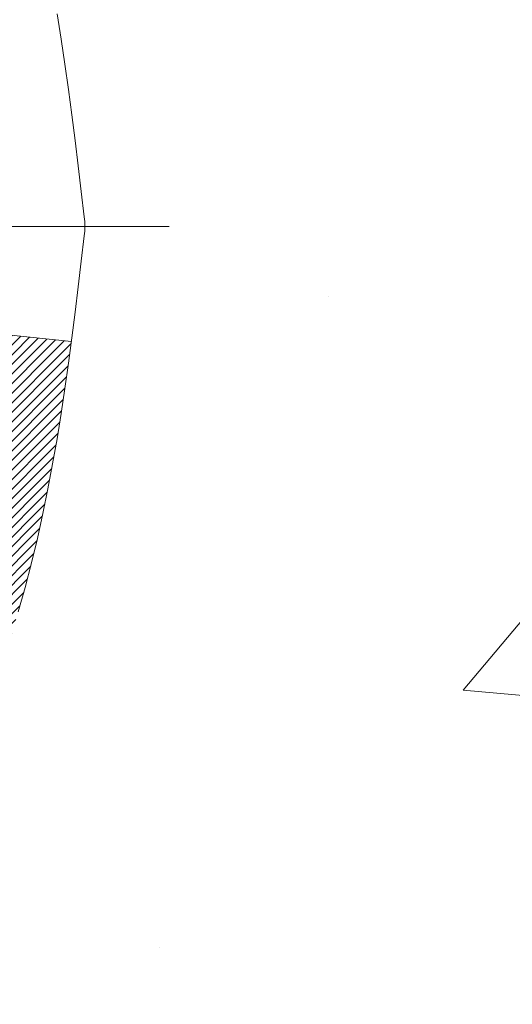
# Model space of a CAD drawing. Extents: x -308 to 3254, y -284 to 1977.
# Drawn here: x 15 to 15, y 10 to 11 of the extents above; entities that cross this region are included whole.
import ezdxf

# ---------------------------------------------------------------- set-up
doc = ezdxf.new("R2010")
doc.units = 0
doc.header["$LTSCALE"] = 5
doc.header["$MEASUREMENT"] = 0
doc.linetypes.add('CENTERX2', pattern=[4, 2.5, -0.5, 0.5, -0.5])
doc.layers.get('DEFPOINTS').update_dxf_attribs({"linetype": 'CONTINUOUS'})
for name, color, linetype, lineweight in [('CENTERLINE - L', 1, 'CENTERX2', 18), ('CONCRETE - H', 130, 'CONTINUOUS', 9), ('DECK COAT - H', 20, 'CONTINUOUS', 20), ('DECK COAT - L', 22, 'CONTINUOUS', 18), ('DIMS', 50, 'CONTINUOUS', 25), ('MIG FOOT - H', 251, 'CONTINUOUS', 20)]:
    doc.layers.add(name, color=color, linetype=linetype, lineweight=lineweight)
doc.dimstyles.get("Standard").update_dxf_attribs({"dimtxt": 0.18, "dimasz": 0.18, "dimexe": 0.18, "dimexo": 0.0625, "dimgap": 0.09, "dimtad": 0, "dimtih": 1, "dimtoh": 1, "dimdec": 4, "dimzin": 0, "dimdsep": 46, "dimtxsty": 'Standard', "dimcen": 0.09, "dimadec": 0, "dimazin": 0, "dimtfac": 1, "dimtdec": 4, "dimtofl": 0, "dimtmove": 0, "dimatfit": 3, "dimfxl": 1, "dimtolj": 1, "dimtzin": 0, "dimarcsym": 0})

# ---------------------------------------------------------------- blocks, each defined once
blk = doc.blocks.new('*D39')
at = {"layer": 'DEFPOINTS', "color": 0, "transparency": 16777216}
for p in [(13.42491001575263, 12.71016387081795), (18.92491001575127, 12.41005435974034), (18.92491001575127, 11.56179709043187)]:
    blk.add_point(p, dxfattribs=at)
at = {"layer": 'DIMS', "color": 0, "lineweight": -2, "transparency": 16777216}
for p, q in [((13.42491001575263, 12.51016387081795), (13.42491001575263, 11.36179709043187)), ((18.92491001575127, 12.21005435974034), (18.92491001575127, 11.36179709043187)), ((13.62491001575263, 11.56179709043187), (15.60392140703561, 11.56179709043187)), ((18.72491001575127, 11.56179709043187), (17.60392140703561, 11.56179709043187))]:
    blk.add_line(p, q, dxfattribs=at)
at = {"layer": 'DIMS', "color": 0, "transparency": 16777216}
for points in [[(13.62491001575263, 11.5951304237652), (13.62491001575263, 11.52846375709853), (13.42491001575263, 11.56179709043187)], [(18.72491001575127, 11.5951304237652), (18.72491001575127, 11.52846375709853), (18.92491001575127, 11.56179709043187)]]:
    blk.add_solid(points, dxfattribs=at)
at = {"layer": 'DIMS', "color": 0, "transparency": 16777216, "insert": (16.60392140703561, 11.56179709043187), "char_height": 0.2, "attachment_point": 5}
blk.add_mtext('\\A1;5 1/2 IN\\P [139.7mm]', dxfattribs=at)

msp = doc.modelspace()

# ---------------------------------------------------------------- hatches: boundary and pattern name
at = {"layer": 'CONCRETE - H'}
h = msp.add_hatch(dxfattribs=at)
h.set_pattern_fill('AR-CONC', color=256, scale=0.19)
h.set_pattern_definition([(49.99999999999999, (-148.0270309592525, 304.6468060466264), (1.362794346941432, -0.1192290564669307), [0.1425, -1.5675]), (355, (-148.0270309592525, 304.6468060466264), (-0.2636275338647, 1.429165054030022), [0.114, -1.254]), (100.45144446, (-147.9134647653525, 304.6368702930264), (1.099166808781513, 1.309935982840396), [0.1211063647999999, -1.332170012799999]), (46.18420000000002, (-148.0270309592525, 305.0268060466264), (2.027758528275987, -0.3144866335068454), [0.2137499999999999, -2.351249999999999]), (96.63563549, (-147.8580511437525, 305.0005987633264), (1.775857696781034, 1.850825341471646), [0.1816596498, -1.998256144]), (351.1841639899999, (-148.0270309592525, 305.0268060466264), (1.775857695604069, 1.850825340512981), [0.171, -1.8810000019]), (21, (-147.8370309592525, 304.9318060466264), (1.134123399025077, -0.7649758922641438), [0.1425, -1.5675]), (326.0000000000001, (-147.8370309592525, 304.9318060466264), (0.4622991306510053, 1.377785085589021), [0.114, -1.254]), (71.45144474, (-147.7425206766525, 304.8680580560264), (1.596422515786945, 0.6128091903320723), [0.121106361, -1.3321700128]), (37.50000000000001, (-148.0270309592525, 304.6468060466264), (0.02310372510285227, 0.6324983222794919), [0, -1.2388, 0, -1.273, 0, -1.25875]), (7.499999999999999, (-148.0270309592525, 304.6468060466264), (0.4998321211400824, 0.7493822525764845), [0, -0.7258, 0, -1.2103, 0, -0.47975]), (327.5, (-148.4507309592525, 304.6468060466264), (1.014262628727577, -0.04285425629532154), [0, -0.475, 0, -1.482, 0, -1.9665]), (317.5, (-148.6407309592525, 304.6468060466264), (1.108053721750534, 0.1901994664314037), [0, -0.6175, 0, -0.9842, 0, -1.3965])])
edge = h.paths.add_edge_path()
edge.add_spline(control_points=[(20.53612411136552, 8.908061536576838), (21.12945348818766, 9.258628092030051), (18.66762283362982, 9.98633103149325), (17.6997419023163, 10.3806277678957), (16.44115204042572, 10.71941352928707), (15.10031372093869, 10.40692928577147), (14.76381149244622, 12.09384035476393), (17.23959167141496, 11.96641958682147), (18.60610483261183, 11.8781344071005), (21.05737828535092, 11.96253729299559), (21.03535422594493, 12.69584356054747), (20.93872364733119, 12.91012004480922)], knot_values=[0, 0, 0, 0, 1.998323533567053, 3.443058750884561, 4.298652883712303, 5.823391334486409, 6.665729736712441, 8.002409706337861, 11.19620939677635, 12.75574394111623, 13.30664861891409, 13.30664861891409, 13.30664861891409, 13.30664861891409], degree=3, periodic=0)
edge.add_line((20.93872364733249, 12.9101200448095), (18.92491001575127, 12.91012004480956))
edge.add_line((18.92491001575127, 12.91012004480956), (18.92491001575127, 12.41005435974034))
edge.add_line((18.92491001575127, 12.41005435974034), (14.84420135433402, 12.41005435974034))
edge.add_line((14.84420135433402, 12.41005435974034), (14.85779022067322, 12.28556003048692))
edge.add_arc((14.77905006319295, 12.28556003048692), 0.07874015748026864, -90.00000000004138, 0, ccw=False)
edge.add_line((14.7790500631929, 12.20681987300662), (14.58023116555498, 12.20681987300668))
edge.add_line((14.58023116555498, 12.20681987300668), (14.49048746064614, 12.2068198730064))
edge.add_arc((14.22374162969692, 12.21143848464658), 0.2667858127829742, 311.8166637980088, 359.00804255047683, ccw=False)
edge.add_line((14.40162087159067, 12.01260778981907), (14.08640293113498, 11.80865955834594))
edge.add_arc((14.1084038478746, 11.77503558318489), 0.0401822354158438, 123.1976184152111, 185.6890362360143)
edge.add_line((14.06841952777083, 11.77105234469707), (14.16684452777051, 11.77105234469718))
edge.add_line((14.16684452777051, 11.77105234469718), (14.16684452777048, 11.5818172958385))
edge.add_arc((14.20621452777053, 11.5818172958385), 0.03937000000004787, 180, 252.6976227630797)
edge.add_line((14.19450531940035, 11.54422884895189), (14.21177826049367, 11.53770285215705))
edge.add_line((14.21177826049367, 11.53770285215705), (14.2289548566682, 11.53098847208867))
edge.add_line((14.2289548566682, 11.53098847208867), (14.24593876300466, 11.52389732547317))
edge.add_line((14.24593876300466, 11.52389732547317), (14.26263363458426, 11.51624102903713))
edge.add_line((14.26263363458426, 11.51624102903713), (14.27894312648775, 11.50783119950688))
edge.add_line((14.27894312648775, 11.50783119950688), (14.29478204081258, 11.49851562778599))
edge.add_line((14.29478204081258, 11.49851562778599), (14.31012257012273, 11.48832834770622))
edge.add_line((14.31012257012273, 11.48832834770622), (14.32495532428854, 11.47736316074611))
edge.add_line((14.32495532428854, 11.47736316074611), (14.33927092170981, 11.46571389606106))
edge.add_line((14.33927092170981, 11.46571389606106), (14.35305997730458, 11.45347433158008))
edge.add_line((14.35305997730458, 11.45347433158008), (14.36631125648816, 11.44071102998282))
edge.add_line((14.36631125648816, 11.44071102998282), (14.37900863804086, 11.42741864709717))
edge.add_line((14.37900863804086, 11.42741864709717), (14.39113876563439, 11.41359057101317))
edge.add_line((14.39113876563439, 11.41359057101317), (14.40270155622417, 11.39925920182816))
edge.add_line((14.40270155622417, 11.39925920182816), (14.41370001730567, 11.38446602316287))
edge.add_line((14.41370001730567, 11.38446602316287), (14.42413715637505, 11.36925251863806))
edge.add_line((14.42413715637505, 11.36925251863806), (14.43401598092825, 11.35366017187459))
edge.add_line((14.43401598092825, 11.35366017187459), (14.44333949846074, 11.33773046649321))
edge.add_line((14.44333949846074, 11.33773046649321), (14.45211078010217, 11.32150484423937))
edge.add_line((14.45211078010217, 11.32150484423937), (14.46033802465783, 11.30502137247981))
edge.add_line((14.46033802465783, 11.30502137247981), (14.46803824036621, 11.28831232134223))
edge.add_line((14.46803824036621, 11.28831232134223), (14.47522930375064, 11.27140938956097))
edge.add_line((14.47522930375064, 11.27140938956097), (14.48192956797172, 11.25434279036847))
edge.add_line((14.48192956797172, 11.25434279036847), (14.48816194373259, 11.23712853283098))
edge.add_line((14.48816194373259, 11.23712853283098), (14.49395187383877, 11.21977473439495))
edge.add_line((14.49395187383877, 11.21977473439495), (14.49932482823849, 11.20228942791027))
edge.add_line((14.49932482823849, 11.20228942791027), (14.50430627688112, 11.18468064622664))
edge.add_line((14.50430627688112, 11.18468064622664), (14.50892168971492, 11.16695642219429))
edge.add_line((14.50892168971492, 11.16695642219429), (14.51319653668881, 11.14912478866279))
edge.add_line((14.51319653668881, 11.14912478866279), (14.5171562877517, 11.13119377848227))
edge.add_line((14.5171562877517, 11.13119377848227), (14.5208264128523, 11.11317142450264))
edge.add_line((14.5208264128523, 11.11317142450264), (14.52423238193907, 11.09506575957369))
edge.add_line((14.52423238193907, 11.09506575957369), (14.52739966496117, 11.07688481654532))
edge.add_line((14.52739966496117, 11.07688481654532), (14.53035373186705, 11.05863662826755))
edge.add_line((14.53035373186705, 11.05863662826755), (14.53312005260565, 11.04032922759018))
edge.add_line((14.53312005260565, 11.04032922759018), (14.53572409712589, 11.02197064736322))
edge.add_line((14.53572409712589, 11.02197064736322), (14.53819133537601, 11.00356892043646))
edge.add_line((14.53819133537601, 11.00356892043646), (14.54054723730516, 10.98513207965993))
edge.add_line((14.54054723730516, 10.98513207965993), (14.54281727286204, 10.96666815788342))
edge.add_line((14.54281727286204, 10.96666815788342), (14.54502691199556, 10.94818518795682))
edge.add_line((14.54502691199556, 10.94818518795682), (14.54720162465398, 10.92969120273017))
edge.add_line((14.54720162465398, 10.92969120273017), (14.54720162465398, 10.91595587040013))
edge.add_line((14.54720162465398, 10.91595587040013), (14.54502691199534, 10.89746188517347))
edge.add_line((14.54502691199534, 10.89746188517347), (14.54281727286204, 10.87897891524699))
edge.add_line((14.54281727286204, 10.87897891524699), (14.54054723730516, 10.86051499347047))
edge.add_line((14.54054723730516, 10.86051499347047), (14.53819133537601, 10.84207815269383))
edge.add_line((14.53819133537601, 10.84207815269383), (14.53572409712589, 10.82367642576719))
edge.add_line((14.53572409712589, 10.82367642576719), (14.53312005260565, 10.80531784554012))
edge.add_line((14.53312005260565, 10.80531784554012), (14.53035373186705, 10.78701044486286))
edge.add_line((14.53035373186705, 10.78701044486286), (14.52739966496117, 10.76876225658498))
edge.add_line((14.52739966496117, 10.76876225658498), (14.52423238193907, 10.75058131355672))
edge.add_line((14.52423238193907, 10.75058131355672), (14.5208264128523, 10.73247564862777))
edge.add_line((14.5208264128523, 10.73247564862777), (14.5171562877517, 10.71445329464802))
edge.add_line((14.5171562877517, 10.71445329464802), (14.51319653668881, 10.69652228446751))
edge.add_line((14.51319653668881, 10.69652228446751), (14.50892168971492, 10.67869065093612))
edge.add_line((14.50892168971492, 10.67869065093612), (14.50430627688112, 10.66096642690366))
edge.add_line((14.50430627688112, 10.66096642690366), (14.49932482823849, 10.64335764522014))
edge.add_line((14.49932482823849, 10.64335764522014), (14.49395187383877, 10.62587233873535))
edge.add_line((14.49395187383877, 10.62587233873535), (14.48816194373259, 10.60851854029931))
edge.add_line((14.48816194373259, 10.60851854029931), (14.48192956797172, 10.59130428276183))
edge.add_line((14.48192956797172, 10.59130428276183), (14.47522930375064, 10.57423768356944))
edge.add_line((14.47522930375064, 10.57423768356944), (14.46803824036621, 10.55733475178806))
edge.add_line((14.46803824036621, 10.55733475178806), (14.46033802465783, 10.54062570065048))
edge.add_line((14.46033802465783, 10.54062570065048), (14.45211078010217, 10.52414222889092))
edge.add_line((14.45211078010217, 10.52414222889092), (14.44333949846074, 10.50791660663708))
edge.add_line((14.44333949846074, 10.50791660663708), (14.43401598092825, 10.4919869012557))
edge.add_line((14.43401598092825, 10.4919869012557), (14.42413715637505, 10.47639455449223))
edge.add_line((14.42413715637505, 10.47639455449223), (14.41370001730567, 10.46118104996754))
edge.add_line((14.41370001730567, 10.46118104996754), (14.40270155622417, 10.44638787130225))
edge.add_line((14.40270155622417, 10.44638787130225), (14.39113876563439, 10.43205650211723))
edge.add_line((14.39113876563439, 10.43205650211723), (14.37900863804086, 10.41822842603324))
edge.add_line((14.37900863804086, 10.41822842603324), (14.36631125648816, 10.40493604314747))
edge.add_line((14.36631125648816, 10.40493604314747), (14.35305997730458, 10.39217274155021))
edge.add_line((14.35305997730458, 10.39217274155021), (14.33927092170981, 10.37993317706935))
edge.add_line((14.33927092170981, 10.37993317706935), (14.32495532428854, 10.3682839123843))
edge.add_line((14.32495532428854, 10.3682839123843), (14.31012257012273, 10.35731872542408))
edge.add_line((14.31012257012273, 10.35731872542408), (14.29478204081258, 10.34713144534442))
edge.add_line((14.29478204081258, 10.34713144534442), (14.27894312648797, 10.33781587362341))
edge.add_line((14.27894312648797, 10.33781587362341), (14.26263363458426, 10.32940604409316))
edge.add_line((14.26263363458426, 10.32940604409316), (14.24593876300466, 10.32174974765712))
edge.add_line((14.24593876300466, 10.32174974765712), (14.2289548566682, 10.31465860104163))
edge.add_line((14.2289548566682, 10.31465860104163), (14.21177826049367, 10.30794422097324))
edge.add_line((14.21177826049367, 10.30794422097324), (14.19450531940035, 10.30141822417846))
edge.add_arc((14.2062145277709, 10.26382977729207), 0.03936999999994616, 107.3023772375321, 180.0000000004136)
edge.add_line((14.16684452777096, 10.26382977729179), (14.16684452777051, 9.656706045084206))
edge.add_arc((14.20621452777053, 9.65670604508415), 0.03937000000001944, 179.9999999999173, 269.9999999999172)
edge.add_line((14.20621452777047, 9.61733604508413), (15.91711963025452, 9.617336045084244))
edge.add_arc((15.91711963025452, 9.656706045084093), 0.03936999999984891, 270, 315)
edge.add_line((15.94495842422972, 9.628867251108886), (16.06142494836237, 9.74533377524125))
edge.add_arc((16.31112692266959, 9.495631800934234), 0.3531319186164601, 103.90200089105662, 135.0000000000229, ccw=False)
edge.add_arc((16.59514470643305, 8.370062143440691), 1.513979318245772, 73.47971400647089, 104.1013210208508, ccw=False)
edge.add_arc((16.8896961088405, 9.495631800940487), 0.3531319186087821, 44.99999999980099, 67.35624191507509, ccw=False)
edge.add_line((17.13939808314305, 9.745333775241306), (17.2558646072757, 9.62886725110883))
edge.add_arc((17.28370340125093, 9.656706045083865), 0.03936999999974695, 224.9999999997953, 269.9999999999586)
edge.add_line((17.2837034012509, 9.61733604508413), (17.4951447838107, 9.617336045084073))
edge.add_arc((17.49514478381087, 9.497336045084296), 0.1199999999997772, 60.0000326786855, 90.00000000008151, ccw=False)
edge.add_line((17.55514472453817, 9.60125912775925), (18.23523191075026, 9.20861112491076))
edge.add_arc((18.25491691069689, 9.242706545088197), 0.03936999999968151, 240.0000000894119, 270.0000000001241)
edge.add_line((18.25491691069698, 9.203336545088519), (19.16287485172595, 9.203336545088519))
edge.add_line((19.16287485172595, 9.203336545088519), (19.37343875934363, 9.104911545088498))
edge.add_line((19.37343875934363, 9.104911545088498), (20.04312245934349, 9.104911545088498))
edge.add_line((20.04312245934349, 9.104911545088498), (20.04312245934386, 8.908061536575474))
edge.add_line((20.04312245934386, 8.908061536575474), (20.53612411136555, 8.908061536576838))
at = {"layer": 'DECK COAT - H'}
h = msp.add_hatch(dxfattribs=at)
h.set_pattern_fill('ANSI31', color=256, scale=0.03937, style=0)
h.set_pattern_definition([(45, (-175.4177071539093, -152.4688168588737), (-0.003479849246914297, 0.003479849246914297), [])])
h.paths.add_polyline_path([(14.09597852777071, 10.0163112090554), (14.16684452777073, 10.0163112090554), (14.16684452777051, 9.7800912090554), (14.09597852777048, 9.7800912090554)])
h.paths.add_polyline_path([(14.17342929625735, 10.36907925660341), (14.19113213053467, 10.37648902255603), (14.20871360740645, 10.38408465933253), (14.22605236946717, 10.39205203775668), (14.24302705931083, 10.40057702865249), (14.25951631953214, 10.40984550284361), (14.27539879272578, 10.42004333115415), (14.29056002918102, 10.43133899263171), (14.30074288624425, 10.44008643014195), (14.34758662892293, 10.38731443925508), (14.33927092170981, 10.37993317706935), (14.32495532428854, 10.3682839123843), (14.31012257012273, 10.35731872542408), (14.29478204081258, 10.34713144534442), (14.27894312648797, 10.33781587362341), (14.26263363458426, 10.32940604409316), (14.24593876300466, 10.32174974765712), (14.2289548566682, 10.31465860104163), (14.21177826049367, 10.30794422097324), (14.19450531940035, 10.30141822417841, 0.3282883506358849), (14.16684452777051, 10.26382977729179), (14.16684452777051, 10.25253120905541), (14.09597852777094, 10.25253120905541), (14.09597852777048, 10.2638314333924, -0.3282898029380562)])
h.paths.add_polyline_path([(14.45268608581929, 10.74716410492965), (14.45620406821396, 10.76587148186616), (14.45941639251416, 10.78460963798739), (14.46235968851258, 10.80337488474345), (14.46507058600147, 10.8221635335841), (14.46758571477378, 10.84097189595968), (14.46827615227514, 10.84648849994005), (14.53780839442695, 10.83922201394284), (14.53572409712589, 10.82367642576719), (14.53312005260565, 10.80531784554012), (14.53035373186705, 10.78701044486286), (14.52739966496117, 10.76876225658498), (14.52423238193907, 10.75058131355672), (14.5208264128523, 10.73247564862777), (14.5171562877517, 10.71445329464802), (14.51319653668881, 10.69652228446751), (14.50892168971492, 10.67869065093612), (14.50430627688112, 10.66096642690366), (14.49932482823849, 10.64335764522014), (14.49395187383877, 10.62587233873535), (14.48816194373259, 10.60851854029931), (14.48486239799055, 10.59940496429886), (14.41923549781583, 10.62500699380109), (14.4233706487332, 10.63641863039538), (14.42936737408692, 10.65455777032071), (14.43488590460422, 10.6728660366432), (14.43995159037874, 10.69131199262074), (14.44458978150462, 10.7098642015111), (14.44882582807597, 10.72849122657203)])
h.paths.add_polyline_path([(14.43995159037874, 11.15433508050955), (14.43488590460422, 11.17278103648709), (14.42936737408692, 11.19108930280959), (14.4233706487332, 11.20922844273503), (14.41687037844869, 11.22716701952095), (14.40984121313974, 11.24487359642535), (14.402257802712, 11.262316736706), (14.39409479707157, 11.27946500362066), (14.38907471216564, 11.28909640461302), (14.45345233574128, 11.31881700697613), (14.46033802465783, 11.30502137247981), (14.46803824036621, 11.28831232134223), (14.47522930375064, 11.27140938956097), (14.48192956797172, 11.25434279036847), (14.48816194373259, 11.23712853283098), (14.49395187383877, 11.21977473439495), (14.49932482823849, 11.20228942791027), (14.50430627688112, 11.18468064622664), (14.50892168971492, 11.16695642219429), (14.51319653668881, 11.14912478866279), (14.5171562877517, 11.13119377848227), (14.5208264128523, 11.11317142450264), (14.52423238193907, 11.09506575957369), (14.52612159761335, 11.08422122111551), (14.45733533315703, 11.07317668743735), (14.45620406821396, 11.07977559126414), (14.45268608581929, 11.09848296820064), (14.44882582807597, 11.11715584655826), (14.44458978150462, 11.1357828716192)])
h.paths.add_polyline_path([(14.09597852777048, 11.58181563973756), (14.09597852777048, 11.69570673357862), (14.16684452777051, 11.69570673357862), (14.16684452777051, 11.5818172958385, 0.328288350635692), (14.19450531940035, 11.54422884895189), (14.21177826049367, 11.53770285215705), (14.2289548566682, 11.53098847208867), (14.24593876300466, 11.52389732547317), (14.26263363458426, 11.51624102903713), (14.27894312648775, 11.50783119950688), (14.27912989224771, 11.50772135423631), (14.24183704088975, 11.44566769287667), (14.22605236946717, 11.45359503537361), (14.20871360740645, 11.46156241379776), (14.19113213053467, 11.46915805057426), (14.1734292962569, 11.47656781652688, -0.3282898029372712)])
h.paths.add_polyline_path([(13.8991285277709, 10.34132694542882, -0.06353703482201947), (13.90581328688287, 10.39371979835471), (13.97440899133537, 10.37592599924767, 0.06353703482241302), (13.96999452777069, 10.34132694542848), (13.96999452777069, 10.10181573107445), (13.89912852777204, 10.10181573107445)])
h.paths.add_polyline_path([(14.17508342941321, 10.59305731961479), (14.17864178028114, 10.59664999743859), (14.18215431320229, 10.60038829416146), (14.18560868181018, 10.60425811991456), (14.18899741262405, 10.60825029975138), (14.19231304339925, 10.61235566996152), (14.19554811212444, 10.61656506636268), (14.19869370052876, 10.62086733221702), (14.2017429070215, 10.62525348891779), (14.20471398632137, 10.62974485663085), (14.20760489587335, 10.63433600923315), (14.21041821050832, 10.63902864352383), (14.21315556804936, 10.64382303979994), (14.21581860631565, 10.64871947832182), (14.21840901183711, 10.6537183333138), (14.22092841365699, 10.6588198949463), (14.22337567013889, 10.66401976024497), (14.22575352725491, 10.66931982721349), (14.22806286286252, 10.67471771218641), (14.23030526673753, 10.68021254411406), (14.23248232864805, 10.68580345187661), (14.23459563835647, 10.69148956428251), (14.23664678561701, 10.69727001005288), (14.23863736017458, 10.70314391781528), (14.24056895176201, 10.7091104160836), (14.24244315010171, 10.71516863325405), (14.24426026548142, 10.72131337110829), (14.24602379697373, 10.72754932815144), (14.24773276545781, 10.7338580263837), (14.24894566291525, 10.73852920691093), (14.31675027342723, 10.71769125650326), (14.31661383800358, 10.7171644540399), (14.31522912845159, 10.71198081734894), (14.31380580226912, 10.70681628782336), (14.31234277050837, 10.7016719267823), (14.31083833526506, 10.69655032380501), (14.30929086681383, 10.6914535100907), (14.30769909690773, 10.686382466125), (14.30606175729983, 10.68133817239311), (14.30437757974275, 10.67632160938058), (14.30264529598978, 10.67133375757294), (14.30086363779375, 10.66637559745539), (14.29903133690752, 10.66144810951357), (14.29714712508414, 10.65655227423292), (14.29520973407645, 10.65168907209875), (14.29321789563753, 10.64685948359659), (14.29117034151997, 10.64206448921186), (14.28906580347709, 10.63730506943), (14.28690301326193, 10.63258220473631), (14.2846807026269, 10.62789687561644), (14.28239760332551, 10.62325006255583), (14.28005244711036, 10.61864274603965), (14.27764396573454, 10.61407590655358), (14.27517089095087, 10.60955052458303), (14.27263195451243, 10.60506758061342), (14.27002588817206, 10.60062805513007), (14.26735142368281, 10.59623292861852), (14.26460729279754, 10.5918831815643), (14.2617922272693, 10.58757979445261), (14.25890495885071, 10.5833237477691), (14.25594421929506, 10.5791160219992), (14.25290874220806, 10.57495759910773), (14.24979873309073, 10.57085069114407), (14.24661626761619, 10.56679920285433), (14.24336311499493, 10.56280683953219), (14.24004104443677, 10.55887730647078), (14.23665182515194, 10.55501430896368), (14.23319722635071, 10.55122155230436), (14.22967901724289, 10.54750274178605), (14.22609896703895, 10.54386158270222), (14.22245884494893, 10.54030178034645), (14.21876042018286, 10.53682704001199), (14.21500546195099, 10.53344106699228), (14.21119573946336, 10.53014756658081), (14.20733315207005, 10.52694996614878), (14.20341965336021, 10.52385122622115), (14.19945704860581, 10.52085441761687), (14.19544714262631, 10.51796261182176), (14.1913917402405, 10.5151788803222), (14.18729264626765, 10.51250629460424), (14.18315650810197, 10.50995054905195), (14.17898731778811, 10.50751562189635), (14.17477843392678, 10.50519954462311), (14.17052312636631, 10.50300029973005), (14.1662146649555, 10.50091586971485), (14.16447755184501, 10.50013183169028), (14.136097791727, 10.56506081674718), (14.13887907910859, 10.56639354348363), (14.14243121956221, 10.568254075901), (14.1459902411859, 10.57028066541432), (14.14959747116356, 10.57250092075469), (14.15323224759774, 10.57490670883567), (14.15689031001259, 10.57749974831256), (14.16054984998752, 10.58026855604862), (14.1642092448146, 10.58321537023755), (14.16785651483903, 10.58633229760608), (14.17148387543577, 10.58961457675343)])
h.paths.add_polyline_path([(14.26484738536712, 11.03004924341474), (14.26426622242909, 11.03350600548185), (14.26367631875357, 11.03695558015079), (14.26307739413275, 11.04039807127822), (14.26246916836473, 11.04383358270479), (14.2618517705898, 11.04726104750284), (14.2612253596121, 11.05067910375305), (14.26058970870142, 11.05408738831636), (14.25994459112732, 11.05748553805392), (14.25928978015983, 11.06087318982668), (14.25862504906829, 11.06424998049579), (14.2579501711227, 11.06761554692253), (14.25726491959264, 11.07096952596771), (14.25656906774813, 11.07431155449251), (14.2558623888585, 11.07764126935797), (14.25478193813521, 11.08263462740854), (14.25330104342967, 11.08921516827638), (14.25177275213943, 11.09573997446637), (14.25019525121817, 11.10220613456011), (14.24856672750226, 11.10861073805427), (14.24688536773826, 11.11495087517494), (14.24514477038562, 11.12124021545037), (14.24335922358929, 11.12741520911266), (14.24151312573119, 11.13351895884205), (14.23961042948164, 11.13953142552214), (14.23764954512578, 11.14545173747865), (14.23562888293438, 11.15127902317226), (14.23354685316755, 11.15701241117881), (14.23140186607722, 11.16265103016872), (14.22919233190552, 11.16819400890734), (14.22691666088687, 11.17364047623994), (14.22486867941186, 11.17831523842835), (14.28958197193035, 11.2071746870273), (14.29117034151997, 11.20358258391855), (14.2932178956373, 11.19878758953382), (14.29520973407645, 11.19395800103155), (14.29714712508414, 11.18909479889749), (14.29903133690752, 11.18419896361672), (14.30086363779375, 11.17927147567491), (14.30264529598978, 11.17431331555747), (14.30437757974275, 11.16932546374971), (14.30606175729983, 11.1643089007373), (14.30769909690773, 11.15926460700541), (14.30929086681383, 11.1541935630396), (14.31083833526483, 11.14909674932539), (14.31234277050814, 11.143975146348), (14.31380580226912, 11.13883078530705), (14.31522912845159, 11.13366625578146), (14.31661383800358, 11.12848261909051), (14.31796101432357, 11.12328092157259), (14.3192717408094, 11.11806220956623), (14.3205471008591, 11.1128275294102), (14.32178817787096, 11.10757792744278), (14.32299605524256, 11.1023144500025), (14.32417181637263, 11.09703814342811), (14.32531654465853, 11.09175005405791), (14.32643132349878, 11.08645122823054), (14.32751723629119, 11.08114271228453), (14.32857536643402, 11.0758255525584), (14.32960679732511, 11.07050079539067), (14.33061261236273, 11.06516948711987), (14.33159389494469, 11.05983267408453), (14.33255172826941, 11.05449140177507), (14.33348673722341, 11.04914470592485), (14.33439948923657, 11.04379112927336), (14.33529092765659, 11.03843075002453), (14.33616199583227, 11.03306364638217), (14.33701363711154, 11.02768989655033), (14.33784679484253, 11.02230957873269), (14.33866241237362, 11.0169227711333), (14.33946143305272, 11.01152955195585), (14.34024480022842, 11.00612999940427), (14.34101345724864, 11.00072419168259), (14.34176834746174, 10.99531220699464), (14.34251041421587, 10.9898941235441), (14.34324060085916, 10.98447001953514), (14.34395985073999, 10.97903997317144), (14.34466910720627, 10.97360406265693), (14.3453693136066, 10.96816236619543), (14.34578893945033, 10.96485956192737), (14.27489392885306, 10.96058932341919), (14.27460141714002, 10.96286702947657), (14.27413308877382, 10.96648008482589), (14.27366134361452, 10.97008397950526), (14.27318590145407, 10.97367881737102), (14.27270648208534, 10.97726470227974), (14.27222280530029, 10.98084173808752), (14.27173459089178, 10.98441002865104), (14.27124155865178, 10.98796967782675), (14.27074342837292, 10.99152078947088), (14.27023991984763, 10.99506346743999), (14.2697307528683, 10.99859781559053), (14.26921564722736, 11.00212393777883), (14.26869432271698, 11.00564193786124), (14.26816649912982, 11.00915191969432), (14.26763189625805, 11.01265398713429), (14.26709023389432, 11.01614824403782), (14.26654123183104, 11.01963479426126), (14.2659846098604, 11.02311374166095), (14.26542008777503, 11.02658519009321)])
h.paths.add_polyline_path([(13.89912852777067, 11.50432012770204), (13.89912852777067, 11.60072254312036), (13.96999452777069, 11.60072254312036), (13.96999452777069, 11.50432012770182, 0.3551910535763121), (14.07965415361193, 11.36942808662491), (14.05933687166814, 11.30136261235054, -0.3471262797452057)])
at = {"layer": 'MIG FOOT - H'}
h = msp.add_hatch(dxfattribs=at)
h.set_pattern_fill('ANSI31', color=256, scale=1.97, style=0)
h.set_pattern_definition([(45, (-927.1609217449864, -425.3514071921138), (-0.1741250448671873, 0.1741250448671873), [])])
h.paths.add_polyline_path([(13.82691001575265, 11.09841997108606), (13.82691001575265, 11.67282353656651), (13.66291001575243, 11.67282353656651), (13.66291001575289, 11.09841997108606)])
h.paths.add_polyline_path([(17.35041001575334, 9.15806103656655), (16.81916304675312, 9.15806103656655), (16.81916304675312, 9.322061036566424), (17.35041001575334, 9.322061036566538)])
edge = h.paths.add_edge_path()
edge.add_line((16.38165998475321, 9.15806103656655), (14.01724001575334, 9.15806103656655))
edge.add_arc((14.01724001575323, 9.512391036566555), 0.3543300000000045, 180, 270, ccw=False)
edge.add_line((13.66291001575334, 9.512391036566555), (13.662910015753, 10.723419971086))
edge.add_line((13.66291001575289, 10.72341997108606), (13.82691001575265, 10.72341997108606))
edge.add_line((13.82691001575265, 10.72341997108606), (13.82691001575321, 9.512391036566669))
edge.add_arc((14.01724001575346, 9.512391036566555), 0.1903300000001309, 179.9999999999829, 269.9999999999658)
edge.add_line((14.01724001575323, 9.322061036566538), (16.3816599847531, 9.322061036566538))
edge.add_line((16.38165998475321, 9.322061036566538), (16.38165998475321, 9.15806103656655))

# ---------------------------------------------------------------- linework, layer by layer
at = {"layer": 'CENTERLINE - L', "ltscale": 0.03}
msp.add_line((14.60873048331015, 10.92282353656651), (13.37590654122707, 10.92282353656651), dxfattribs=at)
at = {"layer": 'DECK COAT - L'}
msp.add_line((14.5378165541924, 10.83922116120425), (14.4682909945054, 10.84648694884868), dxfattribs=at)
msp.add_lwpolyline([(14.52739966496117, 11.07688481654532), (14.53035373186705, 11.05863662826755), (14.53312005260565, 11.04032922759018), (14.53572409712589, 11.02197064736322), (14.53819133537601, 11.00356892043646), (14.54054723730516, 10.98513207965993), (14.54281727286204, 10.96666815788342), (14.54502691199556, 10.94818518795682), (14.54720162465398, 10.92969120273017, -0.05834428995444371), (14.54720162465398, 10.91595587040013), (14.54502691199534, 10.89746188517347), (14.54281727286204, 10.87897891524699), (14.54054723730516, 10.86051499347047), (14.53819133537601, 10.84207815269383), (14.53572409712589, 10.82367642576719), (14.53312005260565, 10.80531784554012), (14.53035373186705, 10.78701044486286), (14.52739966496117, 10.76876225658498), (14.52423238193907, 10.75058131355672), (14.5208264128523, 10.73247564862777), (14.5171562877517, 10.71445329464802), (14.51319653668881, 10.69652228446751), (14.50892168971492, 10.67869065093612), (14.50430627688112, 10.66096642690366), (14.49932482823849, 10.64335764522014)], format="xyb", dxfattribs=at)

# ---------------------------------------------------------------- dimensions: what is measured, and where the dimension line sits
at = {"layer": 'DIMS'}
dim = msp.add_linear_dim(base=(18.92491001575127, 11.56179709043187), p1=(13.42491001575263, 12.71016387081795), p2=(18.92491001575127, 12.41005435974034), text='<>\\P[]', dimstyle='Standard', override={"dimtxt": 0.2, "dimasz": 0.2, "dimexe": 0.2, "dimexo": 0.2, "dimgap": 0.2, "dimlunit": 5, "dimpost": ' IN', "dimfrac": 2}, dxfattribs=at)
dim.commit()
dim.dimension.update_dxf_attribs({"geometry": '*D39', "text_midpoint": (16.60392140703561, 11.56179709043187), "dimtype": 160})

doc.saveas('drawing.dxf')
